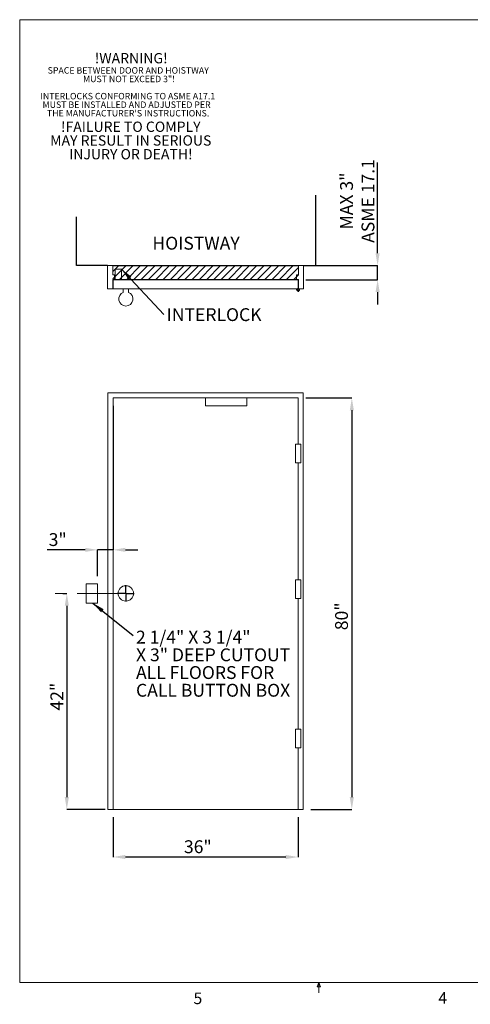
# Model space of a CAD drawing. Units: inches. Extents: x 0.3 to 10.6, y 0.2 to 8.2.
# Drawn here: x 0.3 to 4, y 0.2 to 8.2 of the extents above; entities that cross this region are included whole.
import ezdxf

# ---------------------------------------------------------------- set-up
doc = ezdxf.new("R2010")
doc.units = ezdxf.units.IN
doc.header["$MEASUREMENT"] = 0
doc.header["$PDSIZE"] = -1
doc.linetypes.add('CENTERX2', pattern=[0.8, 0.5, -0.1, 0.1, -0.1])
doc.layers.add('CAB_ATTACHMENT_ANGLE_FOR_99_STILE_80_CAB', color=250, linetype='Continuous')
doc.styles.add('SLDTEXTSTYLE11', font='GOTHIC.TTF')
doc.styles.add('SLDTEXTSTYLE6', font='GOTHIC.TTF')
doc.styles.get("Standard").update_dxf_attribs({"font": 'GOTHIC.TTF'})
doc.dimstyles.new('SLDDIMSTYLE0', dxfattribs={"dimtxt": 0.18, "dimasz": 0.1, "dimexe": 0, "dimexo": 0.0625, "dimgap": 0, "dimtad": 0, "dimtih": 1, "dimtoh": 1, "dimdec": 0, "dimrnd": 1e-09, "dimzin": 0, "dimdsep": 46, "dimtxsty": 'Standard', "dimsah": 1, "dimcen": 0.09, "dimadec": 0, "dimazin": 0, "dimtfac": 0.1, "dimtdec": 0, "dimtofl": 0, "dimtmove": 0, "dimatfit": 3, "dimfxl": 1, "dimfrac": 2, "dimtolj": 1, "dimtzin": 0, "dimarcsym": 0})
doc.dimstyles.new('SLDDIMSTYLE3', dxfattribs={"dimtxt": 0.104167, "dimasz": 0.1, "dimexe": 0, "dimexo": 0.0625, "dimgap": 0.026042, "dimtad": 1, "dimlfac": 24, "dimrnd": 1e-09, "dimzin": 12, "dimdsep": 46, "dimtxsty": 'SLDTEXTSTYLE6', "dimsah": 1, "dimcen": 0.09, "dimadec": 0, "dimazin": 3, "dimtfac": 1, "dimtofl": 0, "dimtmove": 0, "dimatfit": 3, "dimfxl": 1, "dimfrac": 2, "dimtolj": 1, "dimtzin": 12, "dimarcsym": 0})
doc.dimstyles.new('SLDDIMSTYLE4', dxfattribs={"dimtxt": 0.104167, "dimasz": 0.1, "dimexe": 0, "dimexo": 0.0625, "dimgap": 0.026042, "dimtad": 1, "dimlfac": 24, "dimrnd": 1e-09, "dimzin": 12, "dimdsep": 46, "dimtxsty": 'SLDTEXTSTYLE6', "dimsah": 1, "dimcen": 0.09, "dimadec": 0, "dimazin": 3, "dimtfac": 1, "dimtmove": 0, "dimatfit": 0, "dimfxl": 1, "dimfrac": 2, "dimtolj": 1, "dimtzin": 12, "dimarcsym": 0})

# ---------------------------------------------------------------- blocks, each defined once
blk = doc.blocks.new('SW_NOTE_6')
at = {"layer": 'CAB_ATTACHMENT_ANGLE_FOR_99_STILE_80_CAB', "color": 0, "char_height": 0.052083, "attachment_point": 2, "style": 'SLDTEXTSTYLE6'}
for s, insert in [('SPACE BETWEEN DOOR AND HOISTWAY', (0.647, 0.0671)), ('MUST NOT EXCEED 3"!', (0.6529, -0.0023)), ('INTERLOCKS CONFORMING TO ASME A17.1', (0.6429, -0.1412)), ('MUST BE INSTALLED AND ADJUSTED PER', (0.6336, -0.2106)), ("THE MANUFACTURER'S INSTRUCTIONS.", (0.6456, -0.2801))]:
    blk.add_mtext(s, dxfattribs=dict(at, insert=insert))
blk = doc.blocks.new('SW_NOTE_7')
at = {"layer": 'CAB_ATTACHMENT_ANGLE_FOR_99_STILE_80_CAB', "color": 0, "attachment_point": 2, "style": 'SLDTEXTSTYLE6'}
for s, insert, char_height in [('!WARNING!', (0.2943, 0.1074), 0.08333), ('!FAILURE TO COMPLY', (0.2909, -0.4481), 0.083333), ('MAY RESULT IN SERIOUS', (0.2909, -0.5592), 0.083333), ('INJURY OR DEATH!', (0.2918, -0.6704), 0.083333)]:
    blk.add_mtext(s, dxfattribs=dict(at, insert=insert, char_height=char_height))
blk = doc.blocks.new('_D_9')
at = {"color": 0, "lineweight": -2}
for p, q in [((0.6803, 3.544), (0.7119, 3.544)), ((0.7119, 3.444), (0.7119, 1.894)), ((1.024, 1.794), (0.7119, 1.794))]:
    blk.add_line(p, q, dxfattribs=at)
at = {"color": 0}
for points in [[(0.6953, 3.444), (0.7286, 3.444), (0.7119, 3.544)], [(0.6953, 1.894), (0.7286, 1.894), (0.7119, 1.794)]]:
    blk.add_solid(points, dxfattribs=at)
at = {"layer": 'Defpoints', "color": 0}
for p in [(0.6178, 3.544), (0.7119, 1.794), (1.0865, 1.794)]:
    blk.add_point(p, dxfattribs=at)
at = {"color": 0, "insert": (0.5791, 2.7077), "char_height": 0.10417, "attachment_point": 2, "rotation": 90, "style": 'SLDTEXTSTYLE6'}
blk.add_mtext('\\A1;42"', dxfattribs=at)
blk = doc.blocks.new('_D_10')
at = {"color": 0, "lineweight": -2}
for p, q in [((1.0865, 1.7315), (1.0865, 1.4085)), ((2.5866, 1.7315), (2.5866, 1.4085)), ((2.4866, 1.4085), (1.1865, 1.4085))]:
    blk.add_line(p, q, dxfattribs=at)
at = {"color": 0}
for points in [[(1.1865, 1.4252), (1.1865, 1.3918), (1.0865, 1.4085)], [(2.4866, 1.4252), (2.4866, 1.3918), (2.5866, 1.4085)]]:
    blk.add_solid(points, dxfattribs=at)
at = {"layer": 'Defpoints', "color": 0}
for p in [(1.0865, 1.794), (2.5866, 1.794), (1.0865, 1.4085)]:
    blk.add_point(p, dxfattribs=at)
at = {"color": 0, "insert": (1.7741, 1.544), "char_height": 0.10417, "attachment_point": 2, "style": 'SLDTEXTSTYLE6'}
blk.add_mtext('\\A1;36"', dxfattribs=at)
blk = doc.blocks.new('_D_11')
at = {"color": 0, "lineweight": -2}
for p, q in [((1.0865, 5.0649), (1.0865, 3.8969)), ((0.8615, 3.8969), (0.5539, 3.8969)), ((0.9615, 3.6847), (0.9615, 3.8969)), ((1.0865, 3.8969), (0.9615, 3.8969)), ((1.1865, 3.8969), (1.2865, 3.8969))]:
    blk.add_line(p, q, dxfattribs=at)
at = {"color": 0}
for points in [[(0.8615, 3.9136), (0.8615, 3.8802), (0.9615, 3.8969)], [(1.1865, 3.9136), (1.1865, 3.8802), (1.0865, 3.8969)]]:
    blk.add_solid(points, dxfattribs=at)
at = {"layer": 'Defpoints', "color": 0}
for p in [(1.0865, 5.1274), (1.0865, 3.8969), (0.9615, 3.6222)]:
    blk.add_point(p, dxfattribs=at)
at = {"color": 0, "insert": (0.6383, 4.0323), "char_height": 0.10417, "attachment_point": 2, "style": 'SLDTEXTSTYLE6'}
blk.add_mtext('\\A1;3"', dxfattribs=at)
blk = doc.blocks.new('_D_12')
at = {"color": 0, "lineweight": -2}
for p, q in [((2.6491, 5.1274), (3.022, 5.1274)), ((3.022, 5.0274), (3.022, 1.894)), ((2.6908, 1.794), (3.022, 1.794))]:
    blk.add_line(p, q, dxfattribs=at)
at = {"color": 0}
for points in [[(3.0053, 5.0274), (3.0386, 5.0274), (3.022, 5.1274)], [(3.0053, 1.894), (3.0386, 1.894), (3.022, 1.794)]]:
    blk.add_solid(points, dxfattribs=at)
at = {"layer": 'Defpoints', "color": 0}
for p in [(2.5866, 5.1274), (2.6283, 1.794), (3.022, 1.794)]:
    blk.add_point(p, dxfattribs=at)
at = {"color": 0, "insert": (2.8865, 3.3586), "char_height": 0.10417, "attachment_point": 2, "rotation": 90, "style": 'SLDTEXTSTYLE6'}
blk.add_mtext('\\A1;80"', dxfattribs=at)
blk = doc.blocks.new('SW_NOTE_8')
at = {"layer": 'CAB_ATTACHMENT_ANGLE_FOR_99_STILE_80_CAB', "color": 0, "char_height": 0.104167, "attachment_point": 1}
for s, insert, style in [('2 1/4" X 3 1/4"', (0.0233, 0.0392), 'SLDTEXTSTYLE11'), ('X 3" DEEP CUTOUT', (0.0233, -0.1043), 'SLDTEXTSTYLE6'), ('ALL FLOORS FOR', (0.0233, -0.2479), 'SLDTEXTSTYLE6'), ('CALL BUTTON BOX', (0.0233, -0.3914), 'SLDTEXTSTYLE6')]:
    blk.add_mtext(s, dxfattribs=dict(at, insert=insert, style=style))
blk = doc.blocks.new('SW_CENTERMARKSYMBOL_0')
at = {"layer": 'CAB_ATTACHMENT_ANGLE_FOR_99_STILE_80_CAB', "color": 0}
for p, q in [((-0.0083, 0), (-0.0667, 0)), ((0, 0), (-0.0042, 0)), ((0, 0.0083), (0, 0.0667)), ((0, 0), (0, 0.0042)), ((0, 0), (0, -0.0042)), ((0, 0), (0.0042, 0)), ((0.0083, 0), (0.0667, 0)), ((0, -0.0083), (0, -0.0667))]:
    blk.add_line(p, q, dxfattribs=at)
blk = doc.blocks.new('_D_13')
at = {"color": 0, "lineweight": -2}
for p, q in [((3.231, 6.3004), (3.231, 7.0358)), ((2.6934, 6.2004), (3.231, 6.2004)), ((3.231, 6.0858), (3.231, 6.2004)), ((2.6491, 6.0858), (3.231, 6.0858)), ((3.231, 5.9858), (3.231, 5.8858))]:
    blk.add_line(p, q, dxfattribs=at)
at = {"color": 0}
for points in [[(3.2143, 6.3004), (3.2476, 6.3004), (3.231, 6.2004)], [(3.2143, 5.9858), (3.2476, 5.9858), (3.231, 6.0858)]]:
    blk.add_solid(points, dxfattribs=at)
at = {"layer": 'Defpoints', "color": 0}
for p in [(2.6309, 6.2004), (2.5866, 6.0858), (3.231, 6.0858)]:
    blk.add_point(p, dxfattribs=at)
at = {"color": 0, "insert": (2.9271, 6.7233), "char_height": 0.10417, "attachment_point": 2, "rotation": 90, "style": 'SLDTEXTSTYLE6'}
blk.add_mtext('\\A1;MAX 3"\\PASME 17.1', dxfattribs=at)
blk = doc.blocks.new('SW_NOTE_9')
at = {"layer": 'CAB_ATTACHMENT_ANGLE_FOR_99_STILE_80_CAB', "color": 0, "insert": (0.023, 0.0518), "char_height": 0.10417, "attachment_point": 1, "style": 'SLDTEXTSTYLE6'}
blk.add_mtext('INTERLOCK', dxfattribs=at)
blk = doc.blocks.new('SW_CENTERMARKSYMBOL_1')
at = {"layer": 'CAB_ATTACHMENT_ANGLE_FOR_99_STILE_80_CAB', "color": 0}
for p, q in [((-0.0083, 0), (-0.0146, 0)), ((0, 0), (-0.0042, 0)), ((0, 0.0083), (0, 0.0146)), ((0, 0), (0, 0.0042)), ((0, 0), (0, -0.0042)), ((0, 0), (0.0042, 0)), ((0.0083, 0), (0.0146, 0)), ((0, -0.0083), (0, -0.0146))]:
    blk.add_line(p, q, dxfattribs=at)

msp = doc.modelspace()

# ---------------------------------------------------------------- hatches: boundary and pattern name
h = msp.add_hatch()
h.set_pattern_fill('ANSI31', color=256, scale=0.333333, style=0)
h.paths.add_polyline_path([(1.08391881, 6.08837275), (2.58921048, 6.08837275), (2.58921048, 6.20035191), (1.08391881, 6.20035191)], flags=0)

# ---------------------------------------------------------------- linework, layer by layer
at = {"lineweight": 0}
for p, q in [((0.329927, 8.19207317), (10.629927, 8.19207317)), ((10.629927, 0.39207317), (0.329927, 0.39207317)), ((2.74142588, 0.3575), (2.754677, 0.39207317)), ((2.76723197, 0.3575), (2.74142588, 0.3575)), ((2.754677, 0.39207317), (2.754677, 0.30727396)), ((2.754677, 0.39207317), (2.76723197, 0.3575))]:
    msp.add_line(p, q, dxfattribs=at)
at = {"color": 7, "linetype": 'Continuous', "lineweight": 0}
msp.add_line((0.329927, 8.19207317), (0.329927, 0.39207317), dxfattribs=at)
for p, q in [((2.73036361, 6.20035191), (2.73036361, 6.77153331)), ((0.79029368, 6.20035191), (0.79029368, 6.5954023)), ((1.04225215, 6.20035191), (0.79029368, 6.20035191)), ((1.08391881, 6.20035191), (2.58921048, 6.20035191)), ((2.63087715, 6.20035191), (2.73036361, 6.20035191))]:
    msp.add_line(p, q)
at = {"color": 7, "linetype": 'Continuous', "lineweight": 15}
for p, q in [((1.04225212, 6.20035189), (1.04225212, 6.01285192)), ((1.08391885, 6.20035189), (1.04225212, 6.20035189)), ((1.08391885, 6.12483106), (1.08391885, 6.20035189)), ((1.10371051, 6.17170607), (1.10371051, 6.08837274)), ((1.15579378, 6.17170607), (1.10371051, 6.17170607)), ((1.15579378, 6.08837274), (1.15579378, 6.17170607)), ((1.09954386, 6.12483106), (1.08391885, 6.12483106)), ((1.08391885, 6.08837274), (1.09954386, 6.08837274)), ((1.08391885, 6.01285192), (1.08391885, 6.08837274)), ((1.08652294, 6.08576856), (1.08652294, 6.01285192)), ((1.09954386, 6.08837274), (1.09954386, 6.12483106)), ((1.09954386, 6.08837274), (1.10371051, 6.08837274)), ((1.10371051, 6.08837274), (1.15579378, 6.08837274)), ((1.04225212, 6.01285192), (1.08391885, 6.01285192)), ((1.16985632, 6.01285192), (1.16985632, 5.98288812)), ((1.21152295, 6.01285192), (1.16985632, 6.01285192)), ((1.21152295, 5.98288812), (1.21152295, 6.01285192)), ((1.0448563, 1.7940301), (1.0448563, 5.16902989)), ((1.08652294, 1.7940301), (1.08652294, 5.12736335)), ((1.08652294, 5.12736335), (1.83660633, 5.12736335)), ((1.83660633, 5.12736335), (2.16993963, 5.12736335)), ((1.83660633, 5.06486334), (1.83660633, 5.12736335)), ((2.16993963, 5.12736335), (2.16993963, 5.06486334)), ((2.16993963, 5.06486334), (1.83660633, 5.06486334)), ((0.86777301, 3.62215501), (0.96152302, 3.62215501)), ((0.86777301, 3.46590499), (0.86777301, 3.62215501)), ((0.96152302, 3.62215501), (0.96152302, 3.46590499)), ((0.96152302, 3.46590499), (0.86777301, 3.46590499)), ((1.08652294, 1.7940301), (1.0448563, 1.7940301))]:
    msp.add_line(p, q, dxfattribs=at)
at = {"lineweight": 15}
for p, q in [((2.58921048, 6.20035189), (1.08391885, 6.20035189)), ((2.63087715, 6.20035189), (2.58921048, 6.20035189)), ((2.58921048, 6.20035189), (2.58921048, 6.12483106)), ((2.63087715, 6.01285192), (2.63087715, 6.20035189)), ((2.58660631, 6.08576856), (1.08652294, 6.08576856)), ((1.15579378, 6.08837274), (2.57358548, 6.08837274)), ((2.58921048, 6.12483106), (2.57358548, 6.12483106)), ((2.57358548, 6.12483106), (2.57358548, 6.08837274)), ((2.57358548, 6.08837274), (2.58921048, 6.08837274)), ((2.58660631, 6.01285192), (2.58660631, 6.08576856)), ((2.58921048, 6.08837274), (2.58921048, 6.01285192)), ((1.08652294, 6.01285192), (2.58660631, 6.01285192)), ((2.58921048, 6.01285192), (2.63087715, 6.01285192)), ((1.0448563, 5.16902989), (2.62827298, 5.16902989)), ((2.16993963, 5.12736335), (2.58660631, 5.12736335)), ((2.58660631, 5.12736335), (2.58660631, 4.7523633)), ((2.62827298, 5.16902989), (2.62827298, 1.7940301)), ((2.56536009, 4.60132185), (2.56536009, 4.7523633)), ((2.56536009, 4.7523633), (2.60743965, 4.7523633)), ((2.60743965, 4.7523633), (2.60743965, 4.60132185)), ((2.60743965, 4.60132185), (2.56536009, 4.60132185)), ((2.58660631, 4.60132185), (2.58660631, 3.65340501)), ((2.56536009, 3.65340501), (2.60743965, 3.65340501)), ((2.56536009, 3.50236336), (2.56536009, 3.65340501)), ((2.60743965, 3.65340501), (2.60743965, 3.50236336)), ((2.60743965, 3.50236336), (2.56536009, 3.50236336)), ((2.58660631, 3.50236336), (2.58660631, 2.44507171)), ((2.56536009, 2.44507171), (2.60743965, 2.44507171)), ((2.56536009, 2.29403006), (2.56536009, 2.44507171)), ((2.60743965, 2.44507171), (2.60743965, 2.29403006)), ((2.60743965, 2.29403006), (2.56536009, 2.29403006)), ((2.58660631, 2.29403006), (2.58660631, 1.7940301)), ((2.58660631, 1.7940301), (1.08652294, 1.7940301)), ((2.62827298, 1.7940301), (2.58660631, 1.7940301))]:
    msp.add_line(p, q, dxfattribs=at)
at = {"linetype": 'CENTERX2', "lineweight": 0, "ltscale": 0.833333}
msp.add_line((1.21152298, 3.54403007), (0.61777298, 3.54403007), dxfattribs=at)
at = {"lineweight": 15}
msp.add_circle((2.58660631, 6.00243525), 0.01041667, dxfattribs=at)
at = {"color": 7, "linetype": 'Continuous', "lineweight": 15}
msp.add_circle((1.19068965, 3.54403007), 0.0625, dxfattribs=at)
msp.add_arc((1.19068965, 5.92951858), 0.05729167, 111.323686263, 68.676313737, dxfattribs=at)

# ---------------------------------------------------------------- block references
at = {"color": 1}
msp.add_blockref('SW_NOTE_7', (0.93954133, 7.81447087), dxfattribs=at)
for name, p in [('SW_NOTE_6', (0.56300993, 7.74023442)), ('SW_CENTERMARKSYMBOL_1', (2.58660631, 6.00243525)), ('SW_NOTE_9', (1.49875029, 5.80282626)), ('SW_CENTERMARKSYMBOL_0', (1.19068965, 3.54403007)), ('SW_NOTE_8', (1.2496832, 3.2029154))]:
    msp.add_blockref(name, p)

# ---------------------------------------------------------------- texts
at = {"insert": (1.40598881, 6.43325499), "char_height": 0.104166667, "attachment_point": 1, "style": 'SLDTEXTSTYLE6'}
msp.add_mtext('HOISTWAY', dxfattribs=at)
at = {"color": 7, "linetype": 'Continuous', "lineweight": 0, "insert": (1.73879095, 0.31058642), "char_height": 0.09375, "attachment_point": 1, "style": 'SLDTEXTSTYLE6'}
msp.add_mtext('5', dxfattribs=at)
at = {"lineweight": 0, "insert": (3.72380033, 0.31372375), "char_height": 0.09375, "attachment_point": 1, "style": 'SLDTEXTSTYLE6'}
msp.add_mtext('4', dxfattribs=at)

# ---------------------------------------------------------------- dimensions: what is measured, and where the dimension line sits
for base, p1, p2, text, dimstyle, picture, middle in [((3.23096361, 6.08576858), (2.63087715, 6.20035191), (2.58660631, 6.08576858), 'MAX 3"\\PASME 17.1', 'SLDDIMSTYLE4', '_D_13', (3.23096361, 6.7232987)), ((3.02197377, 1.79403007), (2.58660631, 5.12736341), (2.62827298, 1.79403007), '<>"', 'SLDDIMSTYLE3', '_D_12', (3.02197377, 3.35857438)), ((0.71193736, 1.79403007), (0.61777298, 3.54403007), (1.08652298, 1.79403007), '<>"', 'SLDDIMSTYLE3', '_D_9', (0.71193736, 2.70774268))]:
    dim = msp.add_linear_dim(base=base, p1=p1, p2=p2, angle=90, text=text, dimstyle=dimstyle)
    dim.commit()
    dim.dimension.update_dxf_attribs({"geometry": picture, "text_midpoint": middle, "dimtype": 160})
for base, p1, p2, dimstyle, picture, middle in [((1.08652298, 3.89689507), (0.96152298, 3.62215507), (1.08652298, 5.12736341), 'SLDDIMSTYLE4', '_D_11', (0.63829263, 3.89689507)), ((1.08652298, 1.40851198), (2.58660631, 1.79403007), (1.08652298, 1.79403007), 'SLDDIMSTYLE3', '_D_10', (1.77408829, 1.40851198))]:
    dim = msp.add_linear_dim(base=base, p1=p1, p2=p2, text='<>"', dimstyle=dimstyle)
    dim.commit()
    dim.dimension.update_dxf_attribs({"geometry": picture, "text_midpoint": middle, "dimtype": 160})

# ---------------------------------------------------------------- leaders
for points in [[(1.15579381, 6.17170608), (1.49875029, 5.80282626)], [(0.92231451, 3.46590507), (1.2496832, 3.2029154)]]:
    msp.add_leader(points, dimstyle='SLDDIMSTYLE0')

doc.saveas('drawing.dxf')
